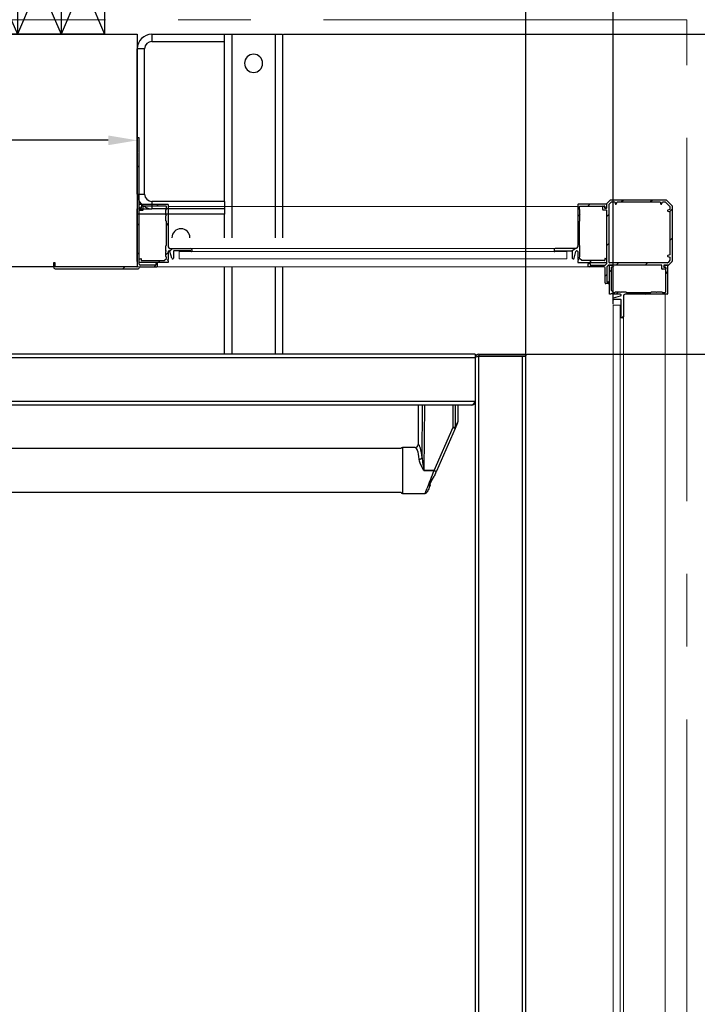
# Model space of a CAD drawing. Units: inches. Extents: x -619 to 17, y 5 to 424.
# Drawn here: x -97 to -51, y 277 to 345 of the extents above; entities that cross this region are included whole.
import ezdxf

# ---------------------------------------------------------------- set-up
doc = ezdxf.new("R2010")
doc.units = ezdxf.units.IN
doc.header["$LTSCALE"] = 10
doc.header["$MEASUREMENT"] = 0
doc.linetypes.add('CENTER', pattern=[2, 1.25, -0.25, 0.25, -0.25])
doc.linetypes.add('PHANTOM', pattern=[2.5, 1.25, -0.25, 0.25, -0.25, 0.25, -0.25])
for name, color, linetype in [('AXE', 4, 'CENTER'), ('CONCREAT', 5, 'Continuous'), ('DIM', 3, 'Continuous')]:
    doc.layers.add(name, color=color, linetype=linetype)
doc.styles.add('ELEV_STYLE', font='TXT.SHX', dxfattribs={"height": 3.5})
doc.dimstyles.new('STANDARD-MM[INCH]1', dxfattribs={"dimtxt": 1.5, "dimasz": 2, "dimexe": 0.18, "dimexo": 0.0625, "dimgap": 0.09, "dimtad": 0, "dimtih": 1, "dimtoh": 1, "dimdec": 0, "dimlfac": 12.7, "dimzin": 0, "dimdsep": 46, "dimtxsty": 'ELEV_STYLE', "dimcen": 0.09, "dimadec": 0, "dimazin": 0, "dimtfac": 1, "dimtdec": 0, "dimtofl": 0, "dimtmove": 0, "dimatfit": 3, "dimfxl": 0, "dimtolj": 1, "dimtzin": 0, "dimarcsym": 0})

# ---------------------------------------------------------------- blocks, each defined once
blk = doc.blocks.new('*D283')
at = {"layer": 'DEFPOINTS', "color": 0, "linetype": 'Continuous'}
for p in [(-56.349, 383.773), (-56.349, 325.011, 0.6), (-62.338, 321.511)]:
    blk.add_point(p, dxfattribs=at)
at = {"layer": 'DIM', "color": 0, "linetype": 'Continuous', "lineweight": -2}
for p, q in [((-62.338, 321.573), (-62.338, 383.953)), ((-60.338, 383.773), (-58.349, 383.773)), ((-56.349, 325.073), (-56.349, 383.953)), ((-56.349, 383.773), (-33.221, 383.773))]:
    blk.add_line(p, q, dxfattribs=at)
at = {"layer": 'DIM', "color": 0, "linetype": 'Continuous'}
for points in [[(-60.338, 384.106), (-60.338, 383.44), (-62.338, 383.773)], [(-58.349, 384.106), (-58.349, 383.44), (-56.349, 383.773)]]:
    blk.add_solid(points, dxfattribs=at)
at = {"layer": 'DIM', "color": 0, "linetype": 'Continuous', "insert": (-17.965, 383.773), "char_height": 3.5, "attachment_point": 5, "style": 'ELEV_STYLE'}
blk.add_mtext('\\A1;76mm [3"]\\PRUNNING\\PCLEARANCE', dxfattribs=at)
blk = doc.blocks.new('*D285')
at = {"layer": 'DEFPOINTS', "color": 0, "linetype": 'Continuous'}
for p in [(-79.087, 343.636), (-21.505, 343.636), (-62.338, 321.636)]:
    blk.add_point(p, dxfattribs=at)
at = {"layer": 'DIM', "color": 0, "linetype": 'Continuous', "lineweight": -2}
for p, q in [((-79.024, 343.636), (-21.325, 343.636)), ((-21.505, 341.636), (-21.505, 334.557)), ((-21.505, 323.636), (-21.505, 330.877)), ((-62.275, 321.636), (-21.325, 321.636))]:
    blk.add_line(p, q, dxfattribs=at)
at = {"layer": 'DIM', "color": 0, "linetype": 'Continuous'}
for points in [[(-21.838, 341.636), (-21.171, 341.636), (-21.505, 343.636)], [(-21.838, 323.636), (-21.171, 323.636), (-21.505, 321.636)]]:
    blk.add_solid(points, dxfattribs=at)
at = {"layer": 'DIM', "color": 0, "linetype": 'Continuous', "insert": (-21.505, 332.717), "char_height": 3.5, "attachment_point": 5, "style": 'ELEV_STYLE'}
blk.add_mtext('\\A1;279mm [11"]', dxfattribs=at)
blk = doc.blocks.new('*D299')
at = {"layer": 'DEFPOINTS', "color": 0, "linetype": 'Continuous'}
for p in [(-150.587, 343.636), (-89.087, 343.636), (-150.587, 336.34)]:
    blk.add_point(p, dxfattribs=at)
at = {"layer": 'DIM', "color": 0, "linetype": 'Continuous', "lineweight": -2}
for p, q in [((-150.587, 343.573), (-150.587, 336.16)), ((-89.087, 343.573), (-89.087, 336.16)), ((-148.587, 336.34), (-144.319, 336.34)), ((-91.087, 336.34), (-98.056, 336.34))]:
    blk.add_line(p, q, dxfattribs=at)
at = {"layer": 'DIM', "color": 0, "linetype": 'Continuous'}
for points in [[(-148.587, 336.673), (-148.587, 336.007), (-150.587, 336.34)], [(-91.087, 336.673), (-91.087, 336.007), (-89.087, 336.34)]]:
    blk.add_solid(points, dxfattribs=at)
at = {"layer": 'DIM', "color": 0, "linetype": 'Continuous', "insert": (-121.188, 336.34), "char_height": 3.5, "attachment_point": 5, "style": 'ELEV_STYLE'}
blk.add_mtext('\\A1;781mm [30 3/4"]', dxfattribs=at)
blk = doc.blocks.new('V1504 leg')
at = {"color": 7, "linetype": 'Continuous'}
for p, q in [((-20.375, 8), (-20.375, 1)), ((-20.125, 8), (-20.375, 8)), ((-18.625, 8), (-20.125, 8)), ((-18.375, 8), (-18.625, 8)), ((-15.875, 8), (-18.375, 8)), ((-18.375, 7.75), (-18.375, 8)), ((15.875, 8), (18.375, 8)), ((18.375, 8), (18.625, 8)), ((18.375, 7.75), (18.375, 8)), ((18.625, 8), (20.125, 8)), ((20.125, 8), (20.375, 8)), ((20.375, 8), (20.375, 1)), ((-18.375, 2.25), (-18.375, 7.75)), ((-15.875, 7.75), (-18.375, 7.75)), ((-15.625, 2.5), (-15.625, 7.5)), ((-15.375, 2.5), (-15.375, 7.5)), ((15.375, 2.5), (15.375, 7.5)), ((15.625, 2.5), (15.625, 7.5)), ((15.875, 7.75), (18.375, 7.75)), ((18.375, 2.25), (18.375, 7.75)), ((-18.375, 2.25), (-15.875, 2.25)), ((-18.375, 2.25), (-18.375, 2)), ((18.375, 2.25), (15.875, 2.25)), ((18.375, 2.25), (18.375, 2)), ((-18.375, 2), (-18.375, 1.8125)), ((-18.375, 2), (-15.875, 2)), ((-18.375, 1), (-18.375, 1.8125)), ((-15.375, 2), (-15.875, 2)), ((-15.375, 1.8125), (-15.375, 2)), ((15.375, 2), (15.875, 2)), ((15.375, 1.8125), (15.375, 2)), ((18.375, 2), (15.875, 2)), ((18.375, 2), (18.375, 1.8125)), ((18.375, 1), (18.375, 1.8125)), ((-20.375, 0), (-20.375, -3)), ((-18.375, -3), (-18.375, 0)), ((18.375, -3), (18.375, 0)), ((20.375, 0), (20.375, -3))]:
    blk.add_line(p, q, dxfattribs=at)
at = {"color": 7, "linetype": 'PHANTOM'}
for p, q in [((-20.125, 1), (-20.125, 8)), ((-18.625, 8), (-18.625, 1)), ((-15.875, 8), (-15.875, 7.75)), ((15.875, 8), (15.875, 7.75)), ((18.625, 8), (18.625, 1)), ((20.125, 1), (20.125, 8)), ((-15.625, 7.5), (-15.375, 7.5)), ((15.625, 7.5), (15.375, 7.5)), ((-15.375, 2.5), (-15.625, 2.5)), ((15.375, 2.5), (15.625, 2.5)), ((-15.875, 2.25), (-15.875, 2)), ((15.875, 2.25), (15.875, 2)), ((-18.375, 1.8125), (-15.375, 1.8125)), ((18.375, 1.8125), (15.375, 1.8125)), ((-20.125, -3), (-20.125, 0)), ((-18.625, 0), (-18.625, -3)), ((18.625, 0), (18.625, -3)), ((20.125, -3), (20.125, 0))]:
    blk.add_line(p, q, dxfattribs=at)
at = {"color": 7, "linetype": 'Continuous', "extrusion": (0, -3.55271e-15, -1)}
for centre in [(19.375, 7), (-19.375, 7)]:
    blk.add_circle(centre, 0.3125, dxfattribs=at)
at = {"color": 7, "linetype": 'Continuous'}
for centre, radius, start, end in [((-15.875, 7.5), 0.5, 0, 90), ((15.875, 7.5), 0.5, 90, 180), ((-15.875, 7.5), 0.25, 0, 90), ((15.875, 7.5), 0.25, 90, 180), ((-15.875, 2.5), 0.25, 270, 360), ((-15.875, 2.5), 0.5, 270, 360), ((15.875, 2.5), 0.5, 180, 270), ((15.875, 2.5), 0.25, 180, 270), ((-16.875, 1), 0.3125, 0, 180), ((16.875, 1), 0.3125, 0, 180)]:
    blk.add_arc(centre, radius, start, end, dxfattribs=at)
blk = doc.blocks.new('v1504 tower')
at = {"color": 7, "linetype": 'Continuous'}
for p, q in [((-15.375, 3.1875), (-15.375, 4.8125)), ((15.375, 3.1875), (15.375, 4.8125))]:
    blk.add_line(p, q, dxfattribs=at)
blk.add_lwpolyline([(15.375, 3), (-15.375, 3), (-15.375, 11), (15.375, 11)], close=True)
blk = doc.blocks.new('STUD')
for p, q in [((-15.25, 6.75), (-13.75, 6.75)), ((-15.25, 6.75), (-15.25, 3.25)), ((-15.25, 6.75), (-13.75, 3.25)), ((-13.75, 6.75), (-15.25, 3.25)), ((-13.75, 6.75), (-12.25, 6.75)), ((-13.75, 6.75), (-13.75, 3.25)), ((-13.75, 6.75), (-12.25, 3.25)), ((-12.25, 6.75), (-13.75, 3.25)), ((-12.25, 6.75), (-12.25, 3.25)), ((-12.25, 6.75), (-10.75, 6.75)), ((-12.25, 6.75), (-10.75, 3.25)), ((-10.75, 6.75), (-12.25, 3.25)), ((-10.75, 6.75), (-10.75, 3.25)), ((10.25, 6.75), (8.75, 6.75)), ((8.75, 6.75), (8.75, 3.25)), ((10.25, 6.75), (8.75, 3.25)), ((8.75, 6.75), (10.25, 3.25)), ((11.75, 6.75), (10.25, 6.75)), ((10.25, 6.75), (10.25, 3.25)), ((11.75, 6.75), (10.25, 3.25)), ((10.25, 6.75), (11.75, 3.25)), ((11.75, 6.75), (11.75, 3.25)), ((13.25, 6.75), (11.75, 6.75)), ((13.25, 6.75), (11.75, 3.25)), ((11.75, 6.75), (13.25, 3.25)), ((13.25, 6.75), (13.25, 3.25)), ((-15.25, 3.25), (-13.75, 3.25)), ((-13.75, 3.25), (-12.25, 3.25)), ((-12.25, 3.25), (-10.75, 3.25)), ((10.25, 3.25), (8.75, 3.25)), ((11.75, 3.25), (10.25, 3.25)), ((13.25, 3.25), (11.75, 3.25))]:
    blk.add_line(p, q)
blk = doc.blocks.new('BLK64')
at = {"color": 7, "linetype": 'Continuous'}
for p, q in [((47.77, 77.002), (47.77, 77.987)), ((47.785, 78.002), (47.866, 78.002)), ((47.833, 77.922), (47.833, 77.141)), ((47.897, 77.937), (47.848, 77.937)), ((47.879, 77.994), (47.904, 77.948)), ((49.636, 77.948), (49.661, 77.994)), ((49.693, 77.937), (49.643, 77.937)), ((49.674, 78.002), (49.755, 78.002)), ((49.708, 77.079), (49.708, 77.922)), ((49.77, 77.987), (49.77, 77.017)), ((47.823, 77.002), (47.77, 77.002)), ((47.853, 77.032), (47.823, 77.002)), ((47.833, 77.141), (47.909, 77.064)), ((47.883, 77.002), (47.853, 77.032)), ((48.143, 77.002), (47.883, 77.002)), ((47.909, 77.064), (47.955, 77.064)), ((47.913, 76.878), (48.151, 76.943)), ((47.955, 77.064), (47.97, 77.08)), ((47.97, 77.08), (48.143, 77.08)), ((48.143, 77.08), (48.158, 77.065)), ((48.158, 77.065), (48.173, 77.08)), ((48.173, 77.08), (48.345, 77.08)), ((48.251, 76.942), (48.251, 76.222)), ((49.755, 77.002), (48.311, 77.002)), ((48.345, 77.08), (48.361, 77.064)), ((48.361, 77.064), (49.189, 77.064)), ((49.189, 77.064), (49.204, 77.08)), ((49.204, 77.08), (49.377, 77.08)), ((49.377, 77.08), (49.392, 77.065)), ((49.392, 77.065), (49.407, 77.08)), ((49.407, 77.08), (49.579, 77.08)), ((49.579, 77.08), (49.595, 77.064)), ((49.595, 77.064), (49.693, 77.064)), ((48.158, 76.817), (47.921, 76.817)), ((48.173, 76.222), (48.173, 76.802)), ((48.158, 76.222), (48.173, 76.222)), ((48.221, 76.192), (48.158, 76.192))]:
    blk.add_line(p, q, dxfattribs=at)
for centre, radius, start, end in [((47.785, 77.987), 0.015, 90, 180), ((47.848, 77.922), 0.015, 90, 180), ((47.866, 77.987), 0.015, 28.0725, 90), ((47.897, 77.944), 0.0075, 270, 28.0725), ((49.643, 77.944), 0.0075, 151.9275, 270), ((49.674, 77.987), 0.015, 90, 151.9275), ((49.693, 77.922), 0.015, 0, 90), ((49.755, 77.987), 0.015, 360, 90), ((47.921, 76.848), 0.031, 105.3366, 270), ((48.143, 76.972), 0.03, 285.3366, 90), ((48.311, 76.942), 0.06, 90, 180), ((49.693, 77.079), 0.015, 270, 360), ((49.755, 77.017), 0.015, 270, 360), ((48.158, 76.802), 0.015, 0, 90), ((48.158, 76.207), 0.015, 90, 270), ((48.221, 76.222), 0.03, 270, 360)]:
    blk.add_arc(centre, radius, start, end, dxfattribs=at)
blk = doc.blocks.new('BLK60')
at = {"color": 7, "linetype": 'Continuous'}
for p, q in [((46.678, 80.079), (46.678, 78.634)), ((47.663, 80.094), (46.693, 80.094)), ((46.741, 79.918), (46.741, 80.016)), ((46.756, 79.902), (46.741, 79.918)), ((46.756, 80.031), (47.598, 80.031)), ((47.613, 80.016), (47.613, 79.967)), ((47.624, 79.96), (47.67, 79.984)), ((47.678, 79.998), (47.678, 80.079)), ((46.741, 79.715), (46.756, 79.73)), ((46.756, 79.7), (46.741, 79.715)), ((46.756, 79.73), (46.756, 79.902)), ((46.756, 79.527), (46.756, 79.7)), ((46.741, 79.512), (46.756, 79.527)), ((46.741, 78.684), (46.741, 79.512)), ((46.618, 78.574), (45.898, 78.574)), ((46.756, 78.669), (46.741, 78.684)), ((46.756, 78.496), (46.756, 78.669)), ((45.868, 78.544), (45.868, 78.481)), ((45.898, 78.481), (45.898, 78.496)), ((45.898, 78.496), (46.478, 78.496)), ((46.493, 78.481), (46.493, 78.245)), ((46.554, 78.236), (46.619, 78.474)), ((46.678, 78.466), (46.678, 78.207)), ((46.741, 78.481), (46.756, 78.496)), ((46.756, 78.466), (46.741, 78.481)), ((46.741, 78.278), (46.756, 78.294)), ((46.741, 78.233), (46.741, 78.278)), ((46.817, 78.156), (46.741, 78.233)), ((46.756, 78.294), (46.756, 78.466)), ((47.613, 78.221), (47.613, 78.171)), ((47.67, 78.203), (47.624, 78.227)), ((46.678, 78.207), (46.708, 78.177)), ((46.708, 78.177), (46.678, 78.147)), ((46.678, 78.147), (46.678, 78.094)), ((46.678, 78.094), (47.663, 78.094)), ((47.598, 78.156), (46.817, 78.156)), ((47.678, 78.109), (47.678, 78.19))]:
    blk.add_line(p, q, dxfattribs=at)
for centre, radius, start, end in [((46.693, 80.079), 0.015, 90, 180), ((46.756, 80.016), 0.015, 90, 180), ((47.598, 80.016), 0.015, 0, 90), ((47.621, 79.967), 0.0075, 180, 298.0725), ((47.663, 80.079), 0.015, 0, 90), ((47.663, 79.998), 0.015, 298.0725, 360), ((45.898, 78.544), 0.03, 90, 180), ((46.618, 78.634), 0.06, 270, 360), ((45.883, 78.481), 0.015, 180, 360), ((46.478, 78.481), 0.015, 0, 90), ((46.524, 78.245), 0.031, 180, 344.6634), ((46.648, 78.466), 0.03, 0, 164.6634), ((47.621, 78.221), 0.0075, 61.9275, 180), ((47.598, 78.171), 0.015, 270, 360), ((47.663, 78.109), 0.015, 270, 360), ((47.663, 78.19), 0.015, 0, 61.9275)]:
    blk.add_arc(centre, radius, start, end, dxfattribs=at)
blk = doc.blocks.new('BLK57')
at = {"color": 7, "linetype": 'Continuous'}
for p, q in [((47.678, 80.124), (47.806, 80.252)), ((47.806, 80.252), (49.723, 80.252)), ((49.723, 80.252), (49.928, 80.046)), ((47.541, 79.912), (47.541, 80.016)), ((47.556, 80.031), (47.588, 80.031)), ((47.603, 80.016), (47.603, 79.974)), ((47.618, 79.959), (47.663, 79.959)), ((47.678, 79.974), (47.678, 80.124)), ((49.928, 80.046), (49.928, 78.136)), ((47.663, 79.897), (47.556, 79.897)), ((47.678, 78.071), (47.678, 79.882)), ((47.043, 77.972), (47.043, 78.052)), ((47.588, 77.942), (47.073, 77.942)), ((47.103, 78.052), (47.103, 78.017)), ((47.118, 78.002), (47.609, 78.002)), ((47.618, 77.397), (47.618, 77.912)), ((47.63, 78.01), (47.669, 78.049)), ((47.678, 77.933), (47.678, 77.442)), ((47.726, 77.993), (47.687, 77.954)), ((49.558, 78.002), (47.747, 78.002)), ((49.573, 77.879), (49.573, 77.987)), ((49.636, 77.987), (49.636, 77.942)), ((49.794, 78.002), (49.651, 78.002)), ((49.651, 77.927), (49.693, 77.927)), ((49.708, 77.912), (49.708, 77.879)), ((49.924, 78.125), (49.805, 78.006)), ((49.693, 77.864), (49.588, 77.864)), ((47.728, 77.367), (47.648, 77.367)), ((47.693, 77.427), (47.728, 77.427))]:
    blk.add_line(p, q, dxfattribs=at)
for centre, radius, start, end in [((47.556, 80.016), 0.015, 90, 180), ((47.556, 79.912), 0.015, 180, 270), ((47.588, 80.016), 0.015, 0, 90), ((47.618, 79.974), 0.015, 180, 270), ((47.663, 79.974), 0.015, 270, 360), ((47.663, 79.882), 0.015, 0, 90), ((47.073, 78.052), 0.03, 0, 180), ((47.073, 77.972), 0.03, 180, 270), ((47.118, 78.017), 0.015, 180, 270), ((47.588, 77.912), 0.03, 0, 90), ((47.609, 78.032), 0.03, 270, 315), ((47.648, 78.071), 0.03, 315, 360), ((47.708, 77.933), 0.03, 135, 180), ((47.747, 77.972), 0.03, 90, 135), ((49.558, 77.987), 0.015, 0, 90), ((49.588, 77.879), 0.015, 180, 270), ((49.651, 77.987), 0.015, 90, 180), ((49.651, 77.942), 0.015, 180, 270), ((49.693, 77.912), 0.015, 360, 90), ((49.693, 77.879), 0.015, 270, 360), ((49.794, 78.017), 0.015, 270, 315), ((49.913, 78.136), 0.015, 315, 360), ((47.648, 77.397), 0.03, 180, 270), ((47.693, 77.442), 0.015, 180, 270), ((47.728, 77.397), 0.03, 270, 90)]:
    blk.add_arc(centre, radius, start, end, dxfattribs=at)
blk = doc.blocks.new('BLK58')
at = {"color": 7, "linetype": 'Continuous'}
for p, q in [((47.758, 80.094), (47.838, 80.174)), ((47.758, 78.097), (47.758, 80.094)), ((47.838, 80.174), (47.953, 80.174)), ((47.953, 80.174), (47.978, 80.104)), ((48.006, 80.104), (48.032, 80.174)), ((48.032, 80.174), (49.513, 80.174)), ((49.513, 80.174), (49.538, 80.104)), ((49.567, 80.104), (49.592, 80.174)), ((49.592, 80.174), (49.69, 80.174)), ((49.69, 80.174), (49.85, 80.014)), ((49.85, 79.915), (49.78, 79.89)), ((49.85, 80.014), (49.85, 79.915)), ((49.78, 79.862), (49.85, 79.837)), ((49.85, 79.837), (49.85, 78.355)), ((49.85, 78.355), (49.78, 78.33)), ((49.78, 78.302), (49.85, 78.276)), ((49.85, 78.276), (49.85, 78.168)), ((49.764, 78.082), (47.773, 78.082)), ((49.846, 78.157), (49.775, 78.086))]:
    blk.add_line(p, q, dxfattribs=at)
for centre, start, end in [((47.992, 80.109), 199.8189, 340.1811), ((49.552, 80.109), 199.8189, 340.1811), ((49.785, 79.876), 109.8189, 250.1811), ((49.785, 78.316), 109.8189, 250.1811), ((47.773, 78.097), 180, 270), ((49.764, 78.097), 270, 315), ((49.835, 78.168), 315, 360)]:
    blk.add_arc(centre, 0.015, start, end, dxfattribs=at)
blk = doc.blocks.new('BLK28')
at = {"color": 7, "linetype": 'Continuous'}
for p, q in [((35.368, 82.364), (35.368, 77.957)), ((35.416, 82.379), (35.383, 82.379)), ((35.431, 81.872), (35.431, 82.364)), ((35.421, 81.862), (35.431, 81.872)), ((35.431, 81.852), (35.421, 81.862)), ((35.431, 79.974), (35.431, 81.852)), ((35.491, 79.959), (35.446, 79.959)), ((35.506, 80.016), (35.506, 79.974)), ((35.553, 80.031), (35.521, 80.031)), ((35.568, 79.912), (35.568, 80.016)), ((35.431, 78.032), (35.431, 79.882)), ((35.446, 79.897), (35.553, 79.897)), ((32.481, 78.071), (32.481, 77.942)), ((32.528, 78.086), (32.496, 78.086)), ((32.543, 77.957), (32.543, 78.071)), ((32.543, 77.879), (35.401, 77.879)), ((35.353, 77.942), (32.558, 77.942)), ((35.431, 77.909), (35.431, 77.912)), ((35.991, 78.002), (35.461, 78.002)), ((35.461, 77.942), (36.036, 77.942)), ((36.006, 78.052), (36.006, 78.017)), ((36.066, 77.972), (36.066, 78.052))]:
    blk.add_line(p, q, dxfattribs=at)
for centre, radius, start, end in [((35.383, 82.364), 0.015, 90, 180), ((35.416, 82.364), 0.015, 0, 90), ((35.446, 79.974), 0.015, 180, 270), ((35.491, 79.974), 0.015, 270, 360), ((35.521, 80.016), 0.015, 90, 180), ((35.553, 80.016), 0.015, 0, 90), ((35.553, 79.912), 0.015, 270, 360), ((35.446, 79.882), 0.015, 90, 180), ((32.496, 78.071), 0.015, 90, 180), ((32.543, 77.942), 0.0625, 180, 270), ((32.528, 78.071), 0.015, 0, 90), ((32.558, 77.957), 0.015, 180, 270), ((35.353, 77.957), 0.015, 270, 360), ((35.401, 77.909), 0.03, 270, 360), ((35.461, 78.032), 0.03, 180, 270), ((35.461, 77.912), 0.03, 90, 180), ((35.991, 78.017), 0.015, 270, 360), ((36.036, 78.052), 0.03, 0, 180), ((36.036, 77.972), 0.03, 270, 360)]:
    blk.add_arc(centre, radius, start, end, dxfattribs=at)
blk = doc.blocks.new('BLK50')
at = {"color": 7, "linetype": 'Continuous'}
for p, q in [((35.431, 79.998), (35.431, 80.079)), ((35.485, 79.96), (35.439, 79.984)), ((35.446, 80.094), (36.416, 80.094)), ((35.496, 80.016), (35.496, 79.967)), ((36.353, 80.031), (35.511, 80.031)), ((36.353, 79.902), (36.368, 79.918)), ((36.368, 79.918), (36.368, 80.016)), ((36.431, 80.079), (36.431, 78.634)), ((36.353, 79.73), (36.353, 79.902)), ((36.368, 79.715), (36.353, 79.73)), ((36.353, 79.7), (36.368, 79.715)), ((36.353, 79.527), (36.353, 79.7)), ((36.368, 79.512), (36.353, 79.527)), ((36.368, 78.684), (36.368, 79.512)), ((36.353, 78.669), (36.368, 78.684)), ((36.353, 78.496), (36.353, 78.669)), ((36.491, 78.574), (37.211, 78.574)), ((35.439, 78.203), (35.485, 78.227)), ((35.496, 78.221), (35.496, 78.171)), ((36.292, 78.156), (36.368, 78.233)), ((36.368, 78.481), (36.353, 78.496)), ((36.353, 78.466), (36.368, 78.481)), ((36.353, 78.294), (36.353, 78.466)), ((36.368, 78.278), (36.353, 78.294)), ((36.368, 78.233), (36.368, 78.278)), ((36.431, 78.466), (36.431, 78.207)), ((36.555, 78.236), (36.49, 78.474)), ((36.616, 78.481), (36.616, 78.245)), ((37.211, 78.496), (36.631, 78.496)), ((37.211, 78.481), (37.211, 78.496)), ((37.241, 78.544), (37.241, 78.481)), ((35.431, 78.109), (35.431, 78.19)), ((36.431, 78.094), (35.446, 78.094)), ((35.511, 78.156), (36.292, 78.156)), ((36.431, 78.207), (36.401, 78.177)), ((36.401, 78.177), (36.431, 78.147)), ((36.431, 78.147), (36.431, 78.094))]:
    blk.add_line(p, q, dxfattribs=at)
for centre, radius, start, end in [((35.446, 80.079), 0.015, 90, 180), ((35.446, 79.998), 0.015, 180, 241.9275), ((35.488, 79.967), 0.0075, 241.9275, 360), ((35.511, 80.016), 0.015, 90, 180), ((36.353, 80.016), 0.015, 360, 90), ((36.416, 80.079), 0.015, 360, 90), ((36.491, 78.634), 0.06, 180, 270), ((37.211, 78.544), 0.03, 0, 90), ((35.488, 78.221), 0.0075, 360, 118.0725), ((36.461, 78.466), 0.03, 15.3366, 180), ((36.585, 78.245), 0.031, 195.3366, 360), ((36.631, 78.481), 0.015, 90, 180), ((37.226, 78.481), 0.015, 180, 360), ((35.446, 78.19), 0.015, 118.0725, 180), ((35.446, 78.109), 0.015, 180, 270), ((35.511, 78.171), 0.015, 180, 270)]:
    blk.add_arc(centre, radius, start, end, dxfattribs=at)
blk = doc.blocks.new('A$C61147EEB')
at = {"lineweight": 0}
for p, q in [((67.164, 50.131), (81.259, 50.131)), ((67.539, 48.584), (80.886, 48.584)), ((67.539, 48.334, 0.3), (67.539, 48.584, 0.3)), ((67.938, 48.692), (80.509, 48.692)), ((80.886, 48.334, 0.3), (80.886, 48.584, 0.3)), ((67.539, 48.334), (80.886, 48.334)), ((84.27, 3.75), (84.27, 47.12)), ((82.473, 46.747), (82.473, 4.122)), ((82.723, 46.747, 0.3), (82.473, 46.747, 0.3)), ((82.723, 46.747), (82.723, 4.122)), ((82.831, 4.536), (82.831, 46.369))]:
    blk.add_line(p, q, dxfattribs=at)
at = {"color": 7, "linetype": 'Continuous', "lineweight": 0}
blk.add_line((81.648, 48.06), (24.02, 48.06), dxfattribs=at)
at = {"color": 15, "linetype": 'Continuous'}
for points in [[(66.105, 52.487, 0), (66.114, 52.497, 0)], [(66.104, 51.487, 0), (66.167, 51.549, 0)], [(66.104, 50.487, 0), (66.167, 50.549, 0)], [(66.767, 50.149, 0), (66.83, 50.212, 0)], [(81.612, 50.149, 0), (81.674, 50.212, 0)], [(82.754, 50.292, 0), (82.832, 50.37, 0)], [(83.754, 50.292, 0), (83.832, 50.37, 0)], [(81.259, 49.797, 0), (81.337, 49.875, 0)], [(82.259, 49.797, 0), (82.339, 49.877, 0)], [(84.421, 49.958, 0), (84.509, 50.047, 0)], [(66.104, 49.487, 0), (66.167, 49.549, 0)], [(67.104, 49.487, 0), (67.167, 49.549, 0)], [(81.259, 48.797, 0), (81.321, 48.859, 0)], [(82.259, 48.797, 0), (82.339, 48.877, 0)], [(84.431, 48.969, 0), (84.509, 49.047, 0)], [(66.104, 48.487, 0), (66.167, 48.549, 0)], [(67.089, 48.471, 0), (67.167, 48.549, 0)], [(67.22, 48.603, 0), (67.31, 48.692, 0)], [(81.071, 48.609, 0), (81.155, 48.692, 0)], [(66.678, 48.06, 0), (66.799, 48.182, 0)], [(66.83, 48.212, 0), (66.892, 48.274, 0)], [(81.624, 48.162, 0), (81.661, 48.199, 0)], [(81.674, 48.212, 0), (81.737, 48.274, 0)], [(82.582, 48.12, 0), (82.662, 48.2, 0)], [(83.582, 48.12, 0), (83.662, 48.2, 0)], [(65.615, 47.997, 0), (65.678, 48.06, 0)], [(82.199, 47.737, 0), (82.259, 47.797, 0)], [(82.351, 47.889, 0), (82.413, 47.951, 0)], [(84.288, 47.826, 0), (84.351, 47.889, 0)], [(82.582, 47.12, 0), (82.66, 47.198, 0)], [(83.582, 47.12, 0), (83.645, 47.182, 0)], [(82.772, 46.31, 0), (82.831, 46.369, 0)]]:
    blk.add_polyline3d(points, dxfattribs=at)
at = {"layer": 'AXE', "lineweight": 0}
for p, q in [((85.009, 56.56), (20.639, 56.56)), ((85.009, 0), (85.009, 56.56))]:
    blk.add_line(p, q, dxfattribs=at)
for name, p in [('BLK28', (30.736, -29.882)), ('BLK50', (30.736, -29.882)), ('BLK60', (34.58, -29.882)), ('BLK57', (34.58, -29.882)), ('BLK58', (34.58, -29.882)), ('BLK64', (34.58, -29.882))]:
    blk.add_blockref(name, p)

msp = doc.modelspace()

# ---------------------------------------------------------------- linework, layer by layer
at = {"color": 7, "linetype": 'Continuous'}
for p, q in [((-65.83777, 321.3876), (-173.83737, 321.3876)), ((-65.83777, 321.63559), (-173.69737, 321.63559)), ((-65.83777, 321.63559), (-65.83777, 318.3836)), ((-65.83777, 321.63235), (-65.83777, 321.3876)), ((-65.58777, 321.63559), (-65.58777, 321.5106)), ((-65.58777, 321.63559), (-62.33777, 321.63559)), ((-65.58777, 321.5106), (-62.33777, 321.5106)), ((-65.58777, 321.49645), (-62.58777, 321.49645)), ((-65.58777, 242.77474), (-65.58777, 321.49645)), ((-62.58777, 321.49645), (-62.33777, 321.49645)), ((-62.58777, 242.77474), (-62.58777, 321.49645)), ((-62.33777, 321.63559), (-62.33777, 321.5106)), ((-62.33777, 242.77474), (-62.33777, 321.49645)), ((-65.83777, 318.3836), (-173.83737, 318.3836)), ((-65.83777, 318.37301), (-65.83777, 245.88566)), ((-66.08577, 318.1356), (-173.58937, 318.1356)), ((-69.75852, 318.1356), (-69.75852, 315.40937)), ((-69.48748, 314.51241), (-69.45202, 318.1356)), ((-69.31415, 318.1356), (-69.35816, 313.63987)), ((-67.34849, 316.61747), (-67.35724, 318.1356)), ((-67.21798, 318.1356), (-67.20927, 316.62508)), ((-67.03852, 318.1356), (-67.03852, 316.97274)), ((-67.20783, 316.58399), (-67.03852, 316.97108)), ((-68.65085, 313.63987), (-67.34849, 316.61747)), ((-67.21966, 316.52144), (-68.50426, 313.58445)), ((-67.05313, 316.90218), (-67.21966, 316.52144)), ((-70.93956, 315.1346), (-168.73351, 315.1346)), ((-69.96055, 315.2096), (-70.84273, 315.2096)), ((-70.84273, 315.2096), (-70.84273, 313.6346)), ((-69.75852, 315.40937), (-69.75852, 315.40924)), ((-70.84273, 313.6346), (-70.84273, 312.0596)), ((-69.35816, 313.63987), (-68.65085, 313.63987)), ((-69.35816, 313.63987), (-69.35816, 313.62963)), ((-68.65891, 313.62963), (-69.35816, 313.62963)), ((-68.94273, 312.63566), (-68.94273, 312.60288)), ((-168.73351, 312.1346), (-70.93956, 312.1346)), ((-70.84273, 312.0596), (-69.27586, 312.0596))]:
    msp.add_line(p, q, dxfattribs=at)
at = {"color": 7, "linetype": 'Continuous', "flags": 128}
for points in [[(-65.83777, 321.3856), (-65.81874, 321.41331), (-65.76454, 321.44103), (-65.68344, 321.46874), (-65.58777, 321.49645)], [(-65.58777, 321.5106), (-65.64175, 321.49834), (-65.6802, 321.46968)], [(-65.83777, 318.3836), (-65.89487, 318.29588), (-65.96101, 318.2135), (-66.02726, 318.1559), (-66.08577, 318.1356)], [(-69.35816, 313.62963), (-69.36487, 313.63077), (-69.37284, 313.63499), (-69.38991, 313.65254), (-69.44443, 313.74531), (-69.53574, 313.93685), (-69.61236, 314.12975), (-69.65713, 314.273), (-69.68433, 314.41351)], [(-69.48748, 314.51241), (-69.45964, 314.19815), (-69.39294, 313.76937), (-69.37109, 313.66546), (-69.36417, 313.64581), (-69.36092, 313.64112), (-69.35979, 313.64029), (-69.3587, 313.63991), (-69.35816, 313.63987)], [(-69.27586, 312.0596), (-69.27289, 312.06715), (-69.26402, 312.08974), (-69.24932, 312.12714), (-69.22894, 312.17901), (-69.20307, 312.24484), (-69.17196, 312.324), (-69.13592, 312.41573), (-69.09528, 312.51915), (-69.05044, 312.63327), (-69.00182, 312.75699), (-68.94989, 312.88913), (-68.89516, 313.02843), (-68.83814, 313.17354), (-68.77938, 313.32307), (-68.71945, 313.47558), (-68.65891, 313.62963)], [(-68.51232, 313.56602), (-68.56398, 313.44791), (-68.61527, 313.33065), (-68.66582, 313.21508)], [(-68.65891, 313.62963), (-68.65488, 313.63475), (-68.65085, 313.63987)], [(-68.50426, 313.58445), (-68.50829, 313.57523), (-68.51232, 313.56602)], [(-68.98731, 312.56749), (-69.00814, 312.60949), (-69.01268, 312.63516), (-69.00292, 312.73642), (-68.95526, 312.83687), (-68.87152, 312.93784), (-68.7813, 313.03649), (-68.66582, 313.21508)], [(-68.94269, 312.63705), (-68.94266, 312.63896), (-68.94168, 312.65059), (-68.9367, 312.68008), (-68.92253, 312.73251), (-68.88865, 312.81659), (-68.83385, 312.91499), (-68.76647, 313.0236), (-68.69793, 313.14679), (-68.66764, 313.2159)], [(-68.95111, 312.5628), (-68.99375, 312.46533), (-69.03118, 312.37974), (-69.06301, 312.30697), (-69.0889, 312.24778), (-69.10856, 312.20283), (-69.12179, 312.17259), (-69.12844, 312.15738), (-69.12927, 312.15548)], [(-68.95111, 312.5628), (-68.9633, 312.55317), (-68.98356, 312.56387), (-68.98731, 312.56749)]]:
    msp.add_lwpolyline(points, dxfattribs=at)
at = {"color": 7, "linetype": 'Continuous'}
for centre, radius, start, end in [((-65.58929, 321.38821), 0.24739, 89.6483353, 175.5226811), ((-66.08577, 318.3836), 0.248, 270.0003856, 0), ((-67.3234, 317.43589), 0.8188, 268.2436227, 278.0120527), ((-67.30451, 316.59426), 0.09722, 318.8161698, 353.9355735), ((-70.84273, 315.1096), 0.1, 90, 165.5224878), ((-69.95999, 315.41107), 0.20148, 269.6918319, 359.4811469), ((-69.6735, 314.63728), 0.22404, 267.2296301, 326.1270184), ((-63.05586, 326.34113), 13.8916, 246.2127892, 246.8718714), ((-68.30122, 314.34308), 0.78533, 243.5637979, 255.0164436), ((-69.02191, 312.63877), 0.07923, 295.8910624, 357.7515955), ((-69.04273, 312.60288), 0.1, 336.3761186, 0), ((-70.84273, 312.1596), 0.1, 194.4775122, 270), ((-69.27586, 312.2196), 0.16, 271.1707205, 336.3761186)]:
    msp.add_arc(centre, radius, start, end, dxfattribs=at)
for centre, major_axis, ratio, start_param, end_param in [((-67.19972, 316.9663), (0.06706, 0.15333), 0.9560598, -1.57079633, -1.14594633), ((-67.3464, 316.63094), (-0.12838, 0.10567), 0.07058242, 1.61259283, 2.73675695), ((-67.20718, 316.63094), (-0.00004, 0.0496), 0.04247162, 1.689192, 2.81335611), ((-69.96172, 313.6346), (0, 1.575), 0.20264144, -1.0534846, -0.00205487), ((-69.76488, 313.6346), (0, 1.775), 0.1798086, -1.0534846, -0.01994166)]:
    msp.add_ellipse(centre, major_axis=major_axis, ratio=ratio, start_param=start_param, end_param=end_param, dxfattribs=at)

# ---------------------------------------------------------------- block references
at = {"linetype": 'Continuous', "xscale": 2, "yscale": 2, "zscale": 2}
for name, p in [('V1504 leg', (-119.83653, 327.63559)), ('v1504 tower', (-119.83653, 321.63559))]:
    msp.add_blockref(name, p, dxfattribs=at)
at = {"layer": 'CONCREAT', "linetype": 'Continuous', "xscale": 2, "yscale": 2, "zscale": 2}
for name, p in [('STUD', (-117.83653, 337.13559)), ('A$C61147EEB', (-221.29475, 231.51559))]:
    msp.add_blockref(name, p, dxfattribs=at)

# ---------------------------------------------------------------- dimensions: what is measured, and where the dimension line sits
at = {"layer": 'DIM', "linetype": 'Continuous'}
dim = msp.add_linear_dim(base=(-56.34856, 383.77286), p1=(-62.33777, 321.5106), p2=(-56.34856, 325.01059, 0.6), text='<>\\PRUNNING\\PCLEARANCE', dimstyle='STANDARD-MM[INCH]1', override={"dimpost": 'mm'}, dxfattribs=at)
dim.commit()
dim.dimension.update_dxf_attribs({"geometry": '*D283', "text_midpoint": (-17.96459, 383.77286), "dimtype": 160})
dim = msp.add_linear_dim(base=(-150.58653, 336.33995), p1=(-89.08653, 343.63559), p2=(-150.58653, 343.63559), dimstyle='STANDARD-MM[INCH]1', override={"dimpost": 'mm'}, dxfattribs=at)
dim.commit()
dim.dimension.update_dxf_attribs({"geometry": '*D299', "text_midpoint": (-121.18759, 336.33995), "dimtype": 160})
dim = msp.add_linear_dim(base=(-21.50468, 343.63559), p1=(-62.33777, 321.63559), p2=(-79.08653, 343.63559), angle=90, dimstyle='STANDARD-MM[INCH]1', override={"dimpost": 'mm'}, dxfattribs=at)
dim.commit()
dim.dimension.update_dxf_attribs({"geometry": '*D285', "text_midpoint": (-21.50468, 332.71741), "dimtype": 160})

doc.saveas('drawing.dxf')
